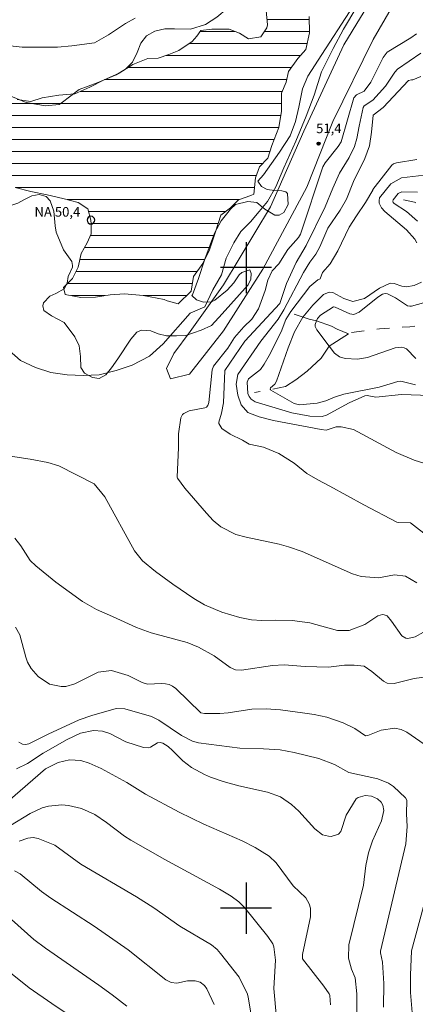
# Model space of a CAD drawing. Units: metres. Extents: x 296132 to 296647, y 1657172 to 1657737.
# Drawn here: x 296365 to 296426, y 1657485 to 1657639 of the extents above; entities that cross this region are included whole.
import ezdxf

# ---------------------------------------------------------------- set-up
doc = ezdxf.new("R2010")
doc.units = ezdxf.units.M
doc.header["$MEASUREMENT"] = 0
doc.linetypes.add('Intermitente', pattern=[48, 15, -2, 2, -2, 2, -2, 2, -2, 2, -2, 15])
for name, color, linetype, lineweight in [('Barragem', 252, 'Continuous', 18), ('Pto_Nivel_Agua', 5, 'Continuous', 9), ('Represas', 5, 'Continuous', 18), ('Rio_Intermitente', 5, 'Intermitente', 9), ('Topon_Pto_Nivel_Agua', 5, 'Continuous', 9)]:
    doc.layers.add(name, color=color, linetype=linetype, lineweight=lineweight)
for name, color, linetype, lineweight, true_color in [('Curvas_Intermediarias', 7, 'Continuous', 9, 0x783c14), ('Curvas_Mestras', 7, 'Continuous', 20, 0x783c14), ('Pto_Cotado', 7, 'Continuous', 9, 0x783c14), ('Topon_Pto_Cotado', 7, 'Continuous', 9, 0x783c14), ('Vegetacao', 7, 'Orla8', 9, 0x00ff33)]:
    doc.layers.add(name, color=color, linetype=linetype, lineweight=lineweight, true_color=true_color)
doc.layers.add('Malha', color=7, linetype='Continuous')
doc.styles.add('Arial', font='arial.ttf', dxfattribs={"height": 1.5})
doc.styles.get("Standard").update_dxf_attribs({"font": 'arial.ttf'})
doc.linetypes.add('Orla8', pattern='A,6,-0.5,["V",Standard,S=1,R=0,X=-0.5,Y=-1],-0.5,6,-0.5,["V",Standard,S=1,R=0,X=-0.5,Y=-1],-0.5', length=14)

# ---------------------------------------------------------------- blocks, each defined once
blk = doc.blocks.new('CotasNa')
at = {"layer": 'Pto_Nivel_Agua', "lineweight": -3}
blk.add_lwpolyline([(0, 0.6, 1), (0, -0.6, 1)], format="xyb", close=True, dxfattribs=at)
blk = doc.blocks.new('Cotas')
at = {"layer": 'Pto_Cotado'}
blk.add_hatch(color=256, dxfattribs=at).paths.add_polyline_path([(0, 0.24, 1), (0, -0.24, 1)])
at = {"layer": 'Pto_Cotado', "lineweight": -3}
blk.add_lwpolyline([(0, -0.24, -1), (0, 0.24, -1)], format="xyb", close=True, dxfattribs=at)

msp = doc.modelspace()

# ---------------------------------------------------------------- hatches: boundary and pattern name
at = {"layer": 'Represas'}
h = msp.add_hatch(dxfattribs=at)
h.set_pattern_fill('LINE', color=256, scale=15)
h.paths.add_polyline_path([(296283.7, 1657651.51), (296282.01, 1657649.82), (296281.31, 1657648.52), (296281.49, 1657647.1), (296282.69, 1657645.87), (296283.31, 1657643.53), (296283, 1657641.04), (296282.51, 1657638.54), (296282.2, 1657636.85), (296282.72, 1657635.49), (296283.77, 1657634.82), (296286.26, 1657635.34), (296288.63, 1657636.23), (296291.26, 1657636.91), (296293.91, 1657636.97), (296296.56, 1657636.88), (296298.65, 1657636.23), (296300.22, 1657634.85), (296302.62, 1657634.11), (296305.15, 1657634.14), (296307.73, 1657634.17), (296310.41, 1657634.05), (296312.91, 1657633.59), (296315.59, 1657633.22), (296318.21, 1657632.66), (296319.72, 1657631.83), (296321.23, 1657629.96), (296322.68, 1657628.26), (296325.05, 1657627.06), (296327.45, 1657626.63), (296329.95, 1657627.12), (296331.42, 1657627.49), (296332.81, 1657627.49), (296334.32, 1657627.03), (296336.72, 1657626.2), (296338.94, 1657624.88), (296341.25, 1657623.79), (296343.6, 1657622.77), (296345.01, 1657621.57), (296346.61, 1657621.05), (296348.18, 1657619.63), (296350, 1657618.9), (296351.36, 1657618.5), (296353.33, 1657618.5), (296354.77, 1657618.5), (296356.44, 1657618.4), (296357.7, 1657617.76), (296358.53, 1657617.02), (296358.9, 1657616.8), (296359.51, 1657616.25), (296360.1, 1657615.39), (296361.02, 1657614.56), (296362.78, 1657613.69), (296363.92, 1657612.52), (296366.38, 1657611.88), (296368.89, 1657611.38), (296371.35, 1657610.8), (296373.75, 1657610.18), (296375.26, 1657609.17), (296375.75, 1657607.42), (296375.78, 1657606.86), (296375.81, 1657605.29), (296375.17, 1657603.87), (296374.24, 1657602.21), (296373.78, 1657600.05), (296372.86, 1657598.32), (296371.47, 1657596.9), (296371.72, 1657595.83), (296374.15, 1657595.33), (296376.49, 1657595.37), (296378.74, 1657595.77), (296380.99, 1657595.92), (296383.91, 1657595.64), (296387.21, 1657595.03), (296387.67, 1657594.84), (296389.39, 1657594.35), (296391.43, 1657596.35), (296391.76, 1657598.63), (296393.22, 1657600.67), (296394.3, 1657602.77), (296395.22, 1657605.57), (296396.08, 1657608.19), (296397.59, 1657609.33), (296398.82, 1657610.59), (296400.76, 1657611.27), (296401.19, 1657611.45), (296401.5, 1657614.01), (296402.12, 1657615.73), (296403.38, 1657617.09), (296404.03, 1657619.09), (296405.1, 1657621.86), (296405.56, 1657624.42), (296405.56, 1657627.26), (296406.27, 1657628.98), (296406.64, 1657630.61), (296408.09, 1657632.68), (296409.35, 1657634.06), (296409.94, 1657636.68), (296409.87, 1657639.2), (296409.81, 1657641.48), (296409.35, 1657642.56), (296407.72, 1657643.27), (296405.84, 1657643.27), (296404.67, 1657644.81), (296403.62, 1657645.51), (296402.88, 1657644.47), (296402.88, 1657642.74), (296403.13, 1657640.13), (296403.35, 1657637.91), (296403.25, 1657637.42), (296402.3, 1657636.06), (296400.39, 1657635.75), (296398.97, 1657636.62), (296397.34, 1657637.26), (296394.63, 1657637.23), (296392.91, 1657637.05), (296392.28, 1657636.15), (296391.57, 1657635.29), (296389.48, 1657633.9), (296387.94, 1657633.26), (296386.28, 1657632.73), (296384.65, 1657632.64), (296382.31, 1657631.72), (296380.18, 1657630.39), (296377.81, 1657629.35), (296375.56, 1657628.18), (296373.26, 1657627.13), (296370.73, 1657626.91), (296368.11, 1657626.51), (296366.35, 1657625.96), (296364.22, 1657626.27), (296362.41, 1657626.73), (296361.48, 1657626.91), (296358.93, 1657627.4), (296356.53, 1657628.27), (296354.34, 1657629.77), (296352.09, 1657630.42), (296349.6, 1657630.14), (296347.84, 1657629.4), (296345.26, 1657629.34), (296342.73, 1657629.68), (296340.38, 1657631.19), (296338.78, 1657632.48), (296336.59, 1657633.56), (296336.01, 1657633.74), (296334.41, 1657634.7), (296333.67, 1657635.87), (296331.11, 1657636.73), (296328.8, 1657637.93), (296326.4, 1657638.95), (296324.56, 1657639.75), (296321.94, 1657639.65), (296319.23, 1657639.44), (296316.58, 1657639.28), (296314.08, 1657639.72), (296311.68, 1657640.85), (296309.18, 1657641.47), (296307.21, 1657642.02), (296305.18, 1657643.9), (296303.3, 1657645.66), (296301.3, 1657647.2), (296299.88, 1657648.15), (296297.36, 1657648.27), (296294.74, 1657648.7), (296292.18, 1657649.44), (296289.86, 1657650.71), (296287.43, 1657652.01), (296285.92, 1657652.38), (296283.83, 1657651.64)])

# ---------------------------------------------------------------- linework, layer by layer
at = {"layer": 'Barragem', "flags": 128}
msp.add_lwpolyline([(296391.27, 1657590.04), (296396.45, 1657597.3), (296403.84, 1657609.51), (296409.01, 1657621.33), (296415.29, 1657634.77), (296419.74, 1657642.16), (296421.34, 1657645.85), (296423.18, 1657647.45), (296424.54, 1657647.45), (296425.28, 1657645.73), (296424.54, 1657643.76), (296419.86, 1657635.63), (296413.57, 1657622.81), (296409.51, 1657612.59), (296402.61, 1657599.78), (296396.46, 1657590.16), (296391.15, 1657583.39), (296388.19, 1657582.65), (296387.58, 1657584.25), (296388.69, 1657586.59)], close=True, dxfattribs=at)
at = {"layer": 'Curvas_Intermediarias', "flags": 128}
for points, elevation in [([(296362.58, 1657587.41), (296364.74, 1657585.5), (296367.08, 1657584.39), (296369.49, 1657583.65), (296372.02, 1657583.28), (296374.54, 1657583.16), (296377.06, 1657583.28), (296379.71, 1657583.96), (296382.18, 1657584.76), (296384.89, 1657586.18), (296387.04, 1657588.09), (296391.29, 1657592.89), (296393.58, 1657593.88), (296394.81, 1657596.52), (296396.16, 1657598.86), (296396.9, 1657601.46), (296398.07, 1657603.86), (296399.18, 1657605.65), (296400.72, 1657607.13), (296402.07, 1657608.79), (296403.37, 1657610.33), (296404.66, 1657612.61), (296405.89, 1657615.56), (296407.8, 1657619.75), (296409.4, 1657623.63), (296410.63, 1657626.91), (296411.8, 1657630.6), (296413.59, 1657634.23), (296415.25, 1657637.25), (296417.34, 1657640.7)], 51), ([(296382.66, 1657638.97), (296381.14, 1657638.11), (296378.51, 1657636.33), (296376.29, 1657635.09), (296372.75, 1657634.66), (296370.53, 1657634.41), (296367.45, 1657634.41), (296364.98, 1657634.41), (296361.65, 1657634.78), (296358.21, 1657634.9), (296355.25, 1657634.9), (296350.82, 1657635.77), (296345.64, 1657636.38), (296341.95, 1657637.24), (296339.6, 1657637.49), (296335.29, 1657639.71)], 51), ([(296426.62, 1657636.52), (296425.78, 1657635.87), (296422.08, 1657633.64), (296421.41, 1657632.81), (296419.49, 1657628.98), (296418.48, 1657627.58), (296417.24, 1657626.96), (296416.86, 1657626.51), (296414.87, 1657619.63), (296414.38, 1657618.89), (296412.36, 1657616.36), (296411.99, 1657615.74), (296408.5, 1657605.25), (296408.18, 1657604.71), (296406.52, 1657602.81), (296405.1, 1657600.62), (296404.09, 1657599.49), (296403.38, 1657598.07), (296402.97, 1657596.43), (296401.94, 1657593.55), (296400.89, 1657591.93), (296399.67, 1657590.74), (296398.17, 1657589.11), (296397.15, 1657587.44), (296394.91, 1657584.61), (296394.72, 1657584.03), (296394.18, 1657578.96), (296394.05, 1657578.47), (296393.84, 1657578.24), (296393.55, 1657578.13), (296391.1, 1657577.65), (296390.3, 1657577.25), (296390.08, 1657577.05), (296389.78, 1657576.56), (296389.44, 1657574.04), (296389.45, 1657571.93), (296389.21, 1657567.29), (296389.26, 1657567.12), (296390.41, 1657565.55), (296393.82, 1657561.66), (296394.85, 1657560.51), (296396.06, 1657559.55), (296398.41, 1657558.32), (296400.01, 1657557.9), (296405.2, 1657556.82), (296406.65, 1657556.43), (296408.77, 1657555.69), (296416.64, 1657552.19), (296418.01, 1657551.76), (296420.7, 1657551.57), (296423.21, 1657552.03), (296424.93, 1657551.85), (296426.7, 1657550.78)], 51), ([(296427.32, 1657629.84), (296426.09, 1657629.31), (296425.87, 1657629.34), (296425.38, 1657629.23), (296421.44, 1657625.03), (296419.86, 1657623.79), (296419.63, 1657621.13), (296419.29, 1657619.03), (296418.56, 1657617.03), (296416.8, 1657613.47), (296415.7, 1657610.69), (296414.72, 1657608.96), (296412.77, 1657606.18), (296411.52, 1657603.24), (296410.91, 1657602.08), (296409.97, 1657600.83), (296408.98, 1657599.24), (296405.9, 1657593.4), (296405.01, 1657591.96), (296402.32, 1657588.54), (296398.73, 1657583.33), (296398.46, 1657581.82), (296398.73, 1657580.09), (296399.26, 1657578.57), (296400.29, 1657577.38), (296402.07, 1657576.7), (296404.27, 1657576.12), (296411.73, 1657574.71), (296412.5, 1657574.65), (296414.11, 1657575.14), (296414.89, 1657575.15), (296416.79, 1657574.74), (296423.47, 1657571.16), (296426.3, 1657569.93), (296427.78, 1657569.49)], 49), ([(296428.8, 1657580.06), (296424.29, 1657580.2), (296420.3, 1657579.78), (296418.93, 1657580.06), (296418.56, 1657580.01), (296416.1, 1657578.88), (296412.55, 1657576.98), (296411.91, 1657576.78), (296409.97, 1657576.79), (296407.13, 1657577.32), (296401.41, 1657579.06), (296400.78, 1657579.46), (296400.47, 1657579.87), (296400.29, 1657580.34), (296400.15, 1657582.12), (296400.38, 1657582.62), (296402.25, 1657584.11), (296402.85, 1657584.95), (296403.62, 1657586.3), (296405.48, 1657590), (296406.21, 1657591.88), (296406.99, 1657593.15), (296409.95, 1657597.06), (296411.2, 1657598.09), (296411.6, 1657598.23), (296411.97, 1657599.22), (296413.14, 1657600.58), (296414.37, 1657602.61), (296416.1, 1657606.3), (296417.27, 1657608.09), (296418.69, 1657610.18), (296419.79, 1657612.1), (296419.81, 1657612.18), (296422.81, 1657615.98), (296423.04, 1657616.2), (296423.53, 1657616.39), (296426.68, 1657616.89)], 48), ([(296426.67, 1657603.9), (296426.4, 1657604.46), (296425.06, 1657605.9), (296421.68, 1657608.78), (296421.15, 1657609.35), (296420.81, 1657610.07), (296420.78, 1657610.5), (296420.86, 1657610.91), (296422.63, 1657613.1), (296424.29, 1657614), (296429.6, 1657614.65)], 47), ([(296426.78, 1657611.78), (296424.37, 1657611.82), (296423.77, 1657611.59), (296422.97, 1657610.58), (296422.94, 1657610.38), (296423.01, 1657610.18), (296423.16, 1657610.01), (296425.09, 1657608.76), (296426.78, 1657607.24)], 46), ([(296426.47, 1657581.69), (296424.17, 1657582.26), (296423.73, 1657582.22), (296420.78, 1657581.36), (296415.29, 1657580.27), (296413.82, 1657579.78), (296412.47, 1657579.18), (296411.11, 1657578.85), (296408.34, 1657578.56), (296407.5, 1657578.8), (296403.86, 1657580.87), (296403.81, 1657580.95), (296403.75, 1657581.04), (296403.83, 1657581.22), (296404.49, 1657581.79), (296404.76, 1657582.25), (296406.59, 1657587.48), (296407.59, 1657590), (296408.88, 1657592.26), (296410.42, 1657594.14), (296412.13, 1657595.81), (296412.98, 1657596.15), (296413.55, 1657596.11), (296415.29, 1657595.19), (296416.69, 1657594.69), (296418.51, 1657595.18), (296420.86, 1657596.78), (296422.5, 1657597.58), (296423.17, 1657597.52), (296424.33, 1657597.11), (296425.06, 1657596.98), (296426.28, 1657597.21), (296427.4, 1657597.74)], 47), ([(296427.71, 1657594.52), (296425.86, 1657593.98), (296425.61, 1657593.96), (296425.24, 1657594.06), (296423.37, 1657595.27), (296422.11, 1657595.89), (296421.72, 1657595.95), (296421.33, 1657595.85), (296420.61, 1657595.41), (296417.68, 1657593.04), (296416.86, 1657592.7), (296416.22, 1657592.79), (296413.95, 1657593.84), (296413.66, 1657593.86), (296411.66, 1657592.59), (296411.16, 1657592.06), (296411.02, 1657591.71), (296410.8, 1657591.14), (296410.82, 1657590.79), (296411.06, 1657590.27), (296413, 1657587.72), (296413.82, 1657586.63), (296414.58, 1657586.09), (296415.48, 1657585.8), (296417.44, 1657585.73), (296419, 1657585.96), (296423.33, 1657587.47), (296424.26, 1657587.57), (296424.69, 1657587.5), (296425.07, 1657587.31), (296426.53, 1657585.8)], 46), ([(296427.72, 1657543.11), (296426.41, 1657542.33), (296425.3, 1657542.1), (296424.95, 1657542.14), (296424.33, 1657542.51), (296422.73, 1657544.78), (296422.03, 1657545.62), (296421.6, 1657545.8), (296421.35, 1657545.83), (296420.62, 1657545.65), (296418.54, 1657544.29), (296416.12, 1657543.32), (296414.27, 1657543.32), (296409.98, 1657544.55), (296407.21, 1657544.92), (296404.6, 1657544.98), (296402.46, 1657544.92), (296400.86, 1657545.03), (296399.01, 1657545.35), (296396.2, 1657546.22), (296393.51, 1657547.36), (296391.85, 1657548.33), (296388.57, 1657550.56), (296385.82, 1657552.54), (296383.79, 1657554.24), (296382.58, 1657555.78), (296377.93, 1657564.21), (296376.25, 1657566.25), (296370.75, 1657569.04), (296369, 1657569.58), (296366.25, 1657570.08), (296361.43, 1657570.81)], 52), ([(296363.85, 1657557.75), (296364.8, 1657556.54), (296366.26, 1657554.27), (296367.14, 1657553.43), (296370.25, 1657550.88), (296374.45, 1657547.87), (296376.63, 1657546.62), (296379.13, 1657545.55), (296382.9, 1657543.81), (296385.19, 1657542.96), (296390.82, 1657541.46), (296392.57, 1657540.74), (296395.02, 1657539.38), (296397.5, 1657537.55), (296398.36, 1657537.22), (296399.3, 1657537.16), (296404.13, 1657537.89), (296405.95, 1657537.98), (296409.23, 1657537.71), (296412.91, 1657537.64), (296415.37, 1657537.91), (296416.89, 1657537.95), (296418.44, 1657537.8), (296419.64, 1657536.96), (296421.48, 1657535.43), (296422.08, 1657535.11), (296423.13, 1657535.06), (296426.3, 1657535.86), (296430.84, 1657536.45)], 53), ([(296427.83, 1657525.58), (296425.12, 1657527.45), (296424.24, 1657527.89), (296423.28, 1657528.07), (296421.14, 1657527.76), (296419.06, 1657526.96), (296418.67, 1657526.89), (296416.98, 1657528.02), (296415.17, 1657528.92), (296412.61, 1657529.8), (296410.63, 1657530.21), (296408.8, 1657530.49), (296405.36, 1657530.96), (296403.14, 1657531.13), (296400.92, 1657531.06), (296397.19, 1657530.48), (296395.92, 1657530.38), (296393.52, 1657530.39), (296392.94, 1657530.48), (296389, 1657534.3), (296388.51, 1657534.66), (296387.98, 1657534.93), (296387.4, 1657535.04), (296386.79, 1657535.05), (296384.61, 1657534.96), (296383.77, 1657535.22), (296381.57, 1657536.33), (296378.95, 1657537.09), (296376.86, 1657536.86), (296373.23, 1657535.04), (296371.82, 1657534.59), (296371.09, 1657534.58), (296369.27, 1657534.96), (296367.52, 1657536.17), (296366.4, 1657537.41), (296365.84, 1657538.39), (296365.56, 1657539.18), (296364.65, 1657542.69), (296363.98, 1657543.84)], 54), ([(296364.13, 1657521.72), (296365.83, 1657522.59), (296368.3, 1657524.17), (296372.06, 1657526.32), (296374.11, 1657527.29), (296376.14, 1657527.71), (296377.57, 1657527.65), (296378.73, 1657527.24), (296381.2, 1657525.96), (296383.96, 1657525.09), (296384.69, 1657525.04), (296385.04, 1657525.14), (296386.18, 1657525.8), (296386.59, 1657525.86), (296386.97, 1657525.73), (296387.83, 1657525.21), (296388.52, 1657524.63), (296390.13, 1657522.98), (296391.49, 1657521.94), (296393.49, 1657520.87), (296394.44, 1657520.44), (296396.41, 1657519.75), (296398.89, 1657519.07), (296403.34, 1657518.11), (296405.39, 1657517.36), (296407.09, 1657516.16), (296408.27, 1657515.11), (296410.75, 1657512.37), (296411.94, 1657511.45), (296412.9, 1657511.22), (296413.3, 1657511.2), (296414.44, 1657511.54), (296414.82, 1657511.96), (296415.65, 1657514.53), (296417.21, 1657517.05), (296417.53, 1657517.25), (296418.61, 1657517.57), (296419.61, 1657517.48), (296420.55, 1657517.06), (296421.1, 1657516.52), (296421.38, 1657516.05), (296421.55, 1657515.25), (296421.18, 1657513.64), (296419.78, 1657510.5), (296419.12, 1657508.62), (296418.73, 1657506.66), (296418.36, 1657503.59), (296416.06, 1657494.25), (296415.99, 1657492.2), (296416.46, 1657490.46), (296417.03, 1657489.13), (296417.32, 1657486.62), (296417.3, 1657483.45)], 56), ([(296362.72, 1657516.58), (296368.65, 1657521.77), (296370.64, 1657522.73), (296372.39, 1657523.17), (296374.2, 1657523.06), (296375.5, 1657522.65), (296377.37, 1657521.8), (296381.36, 1657519.61), (296384.27, 1657517.79), (296389.54, 1657515), (296393.42, 1657513.1), (296399.39, 1657510.51), (296401.43, 1657509.47), (296403.59, 1657508.1), (296404.71, 1657507.06), (296407.38, 1657503.5), (296409.36, 1657501.58), (296409.87, 1657500.65), (296410.07, 1657500.01), (296410.06, 1657498.65), (296408.8, 1657492.73), (296408.83, 1657492.1), (296412.17, 1657487.82), (296413.01, 1657486.63), (296413.11, 1657486.35), (296413.2, 1657484.91)], 57), ([(296363.19, 1657512.91), (296366.23, 1657514.79), (296368.12, 1657515.68), (296369.12, 1657515.93), (296371.2, 1657516.11), (296372.23, 1657516.04), (296374.26, 1657515.54), (296376.38, 1657514.61), (296378.19, 1657513.37), (296380.98, 1657511.24), (296381.97, 1657510.62), (296387.3, 1657507.61), (296395.84, 1657502.98), (296397.67, 1657501.87), (296398.87, 1657500.97), (296399.76, 1657500.07), (296403.42, 1657495.56), (296404.2, 1657494.44), (296404.36, 1657493.97), (296404.61, 1657491.87), (296404.32, 1657487.44), (296404.77, 1657482.81)], 58), ([(296400.79, 1657483.36), (296400.35, 1657486.08), (296400.23, 1657486.56), (296398.92, 1657489.19), (296396.01, 1657492.93), (296395.49, 1657493.52), (296394.59, 1657494.26), (296389.63, 1657497.17), (296385.6, 1657500.02), (296382.9, 1657501.78), (296374.16, 1657506.84), (296370.1, 1657509.83), (296367.52, 1657510.87), (296366.7, 1657511.03), (296365.89, 1657510.9), (296364.54, 1657510.47)], 59), ([(296426.05, 1657482.47), (296425.69, 1657486.81), (296425.69, 1657489.51), (296425.88, 1657493.31), (296427.72, 1657500.26)], 54), ([(296381.38, 1657484.68), (296379.07, 1657486.48), (296376.99, 1657487.97), (296368.65, 1657493.72), (296366.85, 1657495.1), (296362.34, 1657499.09)], 61), ([(296376.43, 1657480.6), (296369.64, 1657485.08), (296366.11, 1657487.55), (296363.2, 1657489.89)], 62)]:
    msp.add_lwpolyline(points, dxfattribs=dict(at, elevation=elevation))
at = {"layer": 'Curvas_Mestras', "flags": 128}
for points, elevation in [([(296428.74, 1657557.83), (296425.7, 1657560.15), (296423.78, 1657560.2), (296423.56, 1657560.27), (296418.41, 1657562.94), (296413.12, 1657565.9), (296411.24, 1657566.86), (296409.51, 1657567.87), (296407.53, 1657569.45), (296405.11, 1657571), (296402.75, 1657571.98), (296400.48, 1657572.45), (296399.42, 1657573.06), (296397.5, 1657574.01), (296396.2, 1657574.89), (296395.76, 1657575.64), (296395.74, 1657575.88), (296396.17, 1657577.29), (296396.47, 1657578.89), (296396.66, 1657583.92), (296399.79, 1657588.52), (296405.28, 1657594.4), (296406.34, 1657597.5), (296407.81, 1657600.8), (296409.42, 1657603.47), (296412.36, 1657609.49), (296413.54, 1657612.39), (296414.61, 1657614.76), (296416.11, 1657617.19), (296416.94, 1657618.89), (296417.32, 1657620.14), (296417.66, 1657622.08), (296418.3, 1657624.98), (296418.44, 1657625.28), (296419.82, 1657626.17), (296421.79, 1657628.35), (296423.26, 1657630.53), (296423.66, 1657630.99), (296427.3, 1657633.49)], 50), ([(296364.48, 1657525.89), (296365.05, 1657525.59), (296365.55, 1657525.52), (296366.07, 1657525.63), (296369.09, 1657527.18), (296373.89, 1657529.38), (296375.88, 1657530.08), (296379.72, 1657531.15), (296381.06, 1657531.13), (296385.21, 1657529.9), (296386.37, 1657529.32), (296389.92, 1657526.95), (296391.64, 1657526.07), (296392.56, 1657525.83), (296399.01, 1657524.98), (296402.71, 1657524.89), (296405.35, 1657524.72), (296407.54, 1657524.32), (296411.4, 1657523.34), (296413.8, 1657522.4), (296416.06, 1657521.18), (296420.58, 1657520.18), (296422.29, 1657519.52), (296423.04, 1657519.01), (296424.93, 1657517.2), (296425.11, 1657516.87), (296425.08, 1657514.7), (296425.16, 1657512.72), (296424.95, 1657510.05), (296421.03, 1657493.27), (296421.01, 1657493.04), (296421.35, 1657491.58), (296421.52, 1657488.22), (296421.48, 1657484.51)], 55), ([(296395.03, 1657484.93), (296393.88, 1657487.39), (296393.53, 1657487.89), (296392.83, 1657488.46), (296392.07, 1657488.66), (296390.87, 1657488.64), (296389.19, 1657488.28), (296388.29, 1657488.37), (296387.47, 1657488.78), (296381.56, 1657493.5), (296376.24, 1657497.2), (296369.51, 1657501.54), (296368.02, 1657502.6), (296364.69, 1657505.33), (296363.8, 1657505.83)], 60)]:
    msp.add_lwpolyline(points, dxfattribs=dict(at, elevation=elevation))
at = {"layer": 'Malha', "flags": 128}
for points in [[(296400, 1657604), (296400, 1657596)], [(296404, 1657600), (296396, 1657600)], [(296400, 1657504), (296400, 1657496)], [(296404, 1657500), (296396, 1657500)]]:
    msp.add_lwpolyline(points, dxfattribs=at)
at = {"layer": 'Represas', "flags": 128}
for points in [[(296363.92, 1657612.52), (296366.38, 1657611.88), (296368.89, 1657611.38), (296371.35, 1657610.8), (296373.75, 1657610.18), (296375.26, 1657609.17), (296375.75, 1657607.42), (296375.78, 1657606.86), (296375.81, 1657605.29), (296375.17, 1657603.87), (296374.24, 1657602.21), (296373.78, 1657600.05), (296372.86, 1657598.32), (296371.47, 1657596.9), (296371.72, 1657595.83), (296374.15, 1657595.33), (296376.49, 1657595.37), (296378.74, 1657595.77), (296380.99, 1657595.92), (296383.91, 1657595.64), (296387.21, 1657595.03), (296387.67, 1657594.84), (296389.39, 1657594.35), (296391.43, 1657596.35), (296391.76, 1657598.63), (296393.22, 1657600.67), (296394.3, 1657602.77), (296395.22, 1657605.57), (296396.08, 1657608.19), (296397.59, 1657609.33), (296398.82, 1657610.59), (296400.76, 1657611.27), (296401.19, 1657611.45), (296401.5, 1657614.01), (296402.12, 1657615.73), (296403.38, 1657617.09), (296404.03, 1657619.09), (296405.1, 1657621.86), (296405.56, 1657624.42), (296405.56, 1657627.26), (296406.27, 1657628.98), (296406.64, 1657630.61), (296408.09, 1657632.68), (296409.35, 1657634.06), (296409.94, 1657636.68), (296409.87, 1657639.2)], [(296403.13, 1657640.13), (296403.35, 1657637.91), (296403.25, 1657637.42), (296402.3, 1657636.06), (296400.39, 1657635.75), (296398.97, 1657636.62), (296397.34, 1657637.26), (296394.63, 1657637.23), (296392.91, 1657637.05), (296392.28, 1657636.15), (296391.57, 1657635.29), (296389.48, 1657633.9), (296387.94, 1657633.26), (296386.28, 1657632.73), (296384.65, 1657632.64), (296382.31, 1657631.72), (296380.18, 1657630.39), (296377.81, 1657629.35), (296375.56, 1657628.18), (296373.26, 1657627.13), (296370.73, 1657626.91), (296368.11, 1657626.51), (296366.35, 1657625.96), (296364.22, 1657626.27)]]:
    msp.add_lwpolyline(points, dxfattribs=at)
at = {"layer": 'Rio_Intermitente', "flags": 128}
for points in [[(296446.46, 1657596.42), (296444.24, 1657596.69), (296441.21, 1657597.42), (296438.5, 1657598.9), (296436.78, 1657600.76), (296434.44, 1657603.41), (296432.71, 1657605.87), (296430.31, 1657607.59), (296427.85, 1657609.26), (296426.31, 1657610.24), (296424.21, 1657610.67)], [(296446.46, 1657596.42), (296439.68, 1657593.35), (296434.44, 1657591.81), (296430.2, 1657591.25), (296425.58, 1657590.76), (296420.84, 1657590.45), (296416.21, 1657589.83), (296415.99, 1657589.68)], [(296415.99, 1657589.68), (296414.26, 1657590.42), (296413.34, 1657590.85), (296411.02, 1657591.71), (296409.85, 1657591.95), (296408.62, 1657592.38), (296407.51, 1657592.75)], [(296415.99, 1657589.68), (296413, 1657587.72), (296411.76, 1657585.87), (296409.55, 1657583.84), (296407.76, 1657582.48), (296406.16, 1657581.43), (296403.81, 1657580.95), (296402.82, 1657580.77), (296401.34, 1657580.52)]]:
    msp.add_lwpolyline(points, dxfattribs=at)
at = {"layer": 'Vegetacao', "flags": 128}
msp.add_lwpolyline([(296398.38, 1657641.09), (296397.04, 1657640.48), (296395.41, 1657639.13), (296393.67, 1657637.99), (296391.33, 1657637.22), (296388.83, 1657637.28), (296387.31, 1657637.28), (296385.73, 1657636.95), (296384.43, 1657636.19), (296383.56, 1657635.05), (296382.96, 1657633.58), (296382.26, 1657632.06), (296381.17, 1657630.97), (296379.7, 1657630.1), (296376.72, 1657628.85), (296373.94, 1657627.82), (296372.59, 1657626.84), (296371.12, 1657625.7), (296370.78, 1657625.49), (296368.63, 1657625.25), (296365.62, 1657625.79), (296360.68, 1657627.83), (296357.68, 1657629.23), (296354.78, 1657630.08), (296351.13, 1657630.73), (296348.44, 1657630.73), (296345.86, 1657630.94), (296343.29, 1657631.26), (296341.14, 1657632.23), (296338.67, 1657634.27), (296335.23, 1657636.74), (296332.23, 1657638.13), (296328.9, 1657639.32), (296326.32, 1657639.64), (296323.64, 1657639.21), (296321.17, 1657638.99), (296318.27, 1657639.1), (296315.37, 1657639.74), (296312.26, 1657641.35), (296310.43, 1657642.64), (296308.39, 1657644.36), (296306.56, 1657645.65), (296304.31, 1657646.83), (296302.38, 1657647.37), (296299.15, 1657648.01), (296296.26, 1657649.83), (296293.57, 1657652.63), (296292.28, 1657654.45), (296289.92, 1657656.71), (296287.45, 1657658.64), (296284.76, 1657659.6), (296281.22, 1657660.14), (296278.64, 1657660.57), (296277.14, 1657660.89), (296276.71, 1657660.78), (296276.28, 1657660.25), (296276.07, 1657659.71), (296275.42, 1657657.94), (296275.3, 1657656.12), (296275.48, 1657654.72), (296276.21, 1657653.15), (296277.42, 1657651.27), (296280.33, 1657646.85), (296281.36, 1657645.52), (296282.15, 1657644.19), (296282.46, 1657642.8), (296282.4, 1657641.59), (296281.73, 1657639.4), (296281.54, 1657638.19), (296281.28, 1657637.35), (296281.35, 1657636.45), (296281.86, 1657635.73), (296282.57, 1657634.89), (296283.29, 1657634.64), (296286, 1657634.64), (296289.66, 1657634.76), (296292.2, 1657634.23), (296294.13, 1657633.8), (296296.23, 1657633.01), (296298.16, 1657632.13), (296299.92, 1657631.87), (296301.84, 1657631.7), (296304.65, 1657632.05), (296306.93, 1657632.76), (296309.29, 1657633.19), (296311.75, 1657632.93), (296314.02, 1657631.88), (296315.69, 1657630.57), (296317.27, 1657629.87), (296318.67, 1657629.43), (296320.34, 1657629.26), (296324.88, 1657627.4), (296326.56, 1657627.01), (296328.31, 1657627.01), (296329.99, 1657627.14), (296332.96, 1657627.01), (296334.07, 1657626.55), (296341.25, 1657621.83), (296345.64, 1657620.02), (296347.68, 1657619.48), (296348.68, 1657617.77), (296349.28, 1657616.95), (296349.39, 1657615.43), (296349.39, 1657612.55), (296350.15, 1657611.3), (296350.85, 1657610.87), (296351.78, 1657610.7), (296352.81, 1657610.87), (296354.01, 1657610.38), (296355.04, 1657609.62), (296356.07, 1657609.24), (296357.48, 1657608.97), (296359.33, 1657609.35), (296360.31, 1657609.4), (296361.78, 1657609.67), (296363.41, 1657609.78), (296364.33, 1657610.05), (296365.25, 1657610.6), (296366.5, 1657611.19), (296367.64, 1657611.41), (296368.78, 1657611.09), (296369.38, 1657610.43), (296369.93, 1657608.8), (296370.14, 1657606.52), (296370.31, 1657605.54), (296371.45, 1657602.77), (296372.75, 1657600.98), (296372.86, 1657600.33), (296372.86, 1657600.06), (296372.18, 1657598.62), (296372.06, 1657597.6), (296371.56, 1657596.69), (296370.25, 1657595.98), (296369.33, 1657595.55), (296368.35, 1657594.51), (296368.24, 1657594.03), (296368.41, 1657593.32), (296369.6, 1657592.5), (296371.56, 1657591.42), (296373.24, 1657589.19), (296373.89, 1657587.78), (296374.11, 1657586.15), (296374.17, 1657584.41), (296374.76, 1657583.54), (296376.01, 1657582.83), (296377.05, 1657582.67), (296378.08, 1657583.27), (296378.95, 1657584.36), (296379.98, 1657585.77), (296381.99, 1657588.81), (296382.91, 1657589.95), (296383.67, 1657590.22), (296385.09, 1657590.12), (296386.28, 1657589.68), (296387.59, 1657589.35), (296389.11, 1657589.36), (296390.58, 1657589.41), (296392.97, 1657590.22), (296394.6, 1657590.99), (296396.28, 1657592.78), (296400.35, 1657597.34), (296400.73, 1657598.21), (296400.79, 1657599.08), (296400.57, 1657599.68), (296399.32, 1657599.25), (296398.94, 1657598.86), (296398.07, 1657597.61), (296397.04, 1657596.47), (296395.14, 1657594.9), (296394.6, 1657594.68), (296393.35, 1657594.63), (296392.26, 1657594.95), (296391.5, 1657595.63), (296391.61, 1657595.73), (296392.58, 1657598.31), (296393.54, 1657601.31), (296395.05, 1657605.39), (296396.12, 1657607.33), (296397.58, 1657609.13), (296398.33, 1657609.87), (296400.3, 1657610.33), (296401.71, 1657610.17), (296402.96, 1657609.13), (296404.48, 1657608.21), (296405.19, 1657608.21), (296405.9, 1657608.59), (296406.6, 1657609.84), (296406.49, 1657611.58), (296406.22, 1657611.85), (296405.57, 1657612.01), (296404.43, 1657612.07), (296403.29, 1657612.18), (296402.42, 1657612.67), (296401.84, 1657613.51), (296402.73, 1657614.47), (296405.23, 1657618.05), (296406.91, 1657620.56), (296407.74, 1657622.84), (296408.27, 1657625.04), (296408.8, 1657627.93), (296409.64, 1657629.91), (296411.84, 1657633.26), (296416.17, 1657639.95), (296417.46, 1657642.54), (296418.06, 1657645.28), (296418.29, 1657647.41), (296418.29, 1657649.61), (296418.11, 1657650.7), (296417.76, 1657651.74), (296417.41, 1657652.34), (296416.99, 1657652.8), (296416.35, 1657653.3), (296407.79, 1657658.5), (296406.65, 1657659.05), (296405.51, 1657659.49), (296404.56, 1657659.72), (296403.45, 1657659.79), (296402.24, 1657659.56), (296401.18, 1657658.96), (296400.41, 1657657.89), (296399.93, 1657656.56), (296399.58, 1657655), (296399.5, 1657653.15), (296399.51, 1657651.35), (296400.1, 1657646.4), (296400.04, 1657644.91), (296399.78, 1657643.74), (296399.06, 1657642.07)], close=True, dxfattribs=at)

# ---------------------------------------------------------------- block references
at = {"layer": 'Pto_Cotado'}
msp.add_blockref('Cotas', (296411.33, 1657619.36, 51.4), dxfattribs=at)
at = {"layer": 'Pto_Nivel_Agua'}
msp.add_blockref('CotasNa', (296375.75, 1657607.42, 50.44), dxfattribs=at)

# ---------------------------------------------------------------- texts
at = {"layer": 'Topon_Pto_Cotado', "style": 'Arial'}
msp.add_text('51,4', height=1.5, dxfattribs=at).set_placement((296410.95, 1657621, 51.4))
at = {"layer": 'Topon_Pto_Nivel_Agua', "style": 'Arial'}
msp.add_text('NA 50,4', height=1.5, dxfattribs=at).set_placement((296366.93, 1657607.96, 50.44))

doc.saveas('drawing.dxf')
